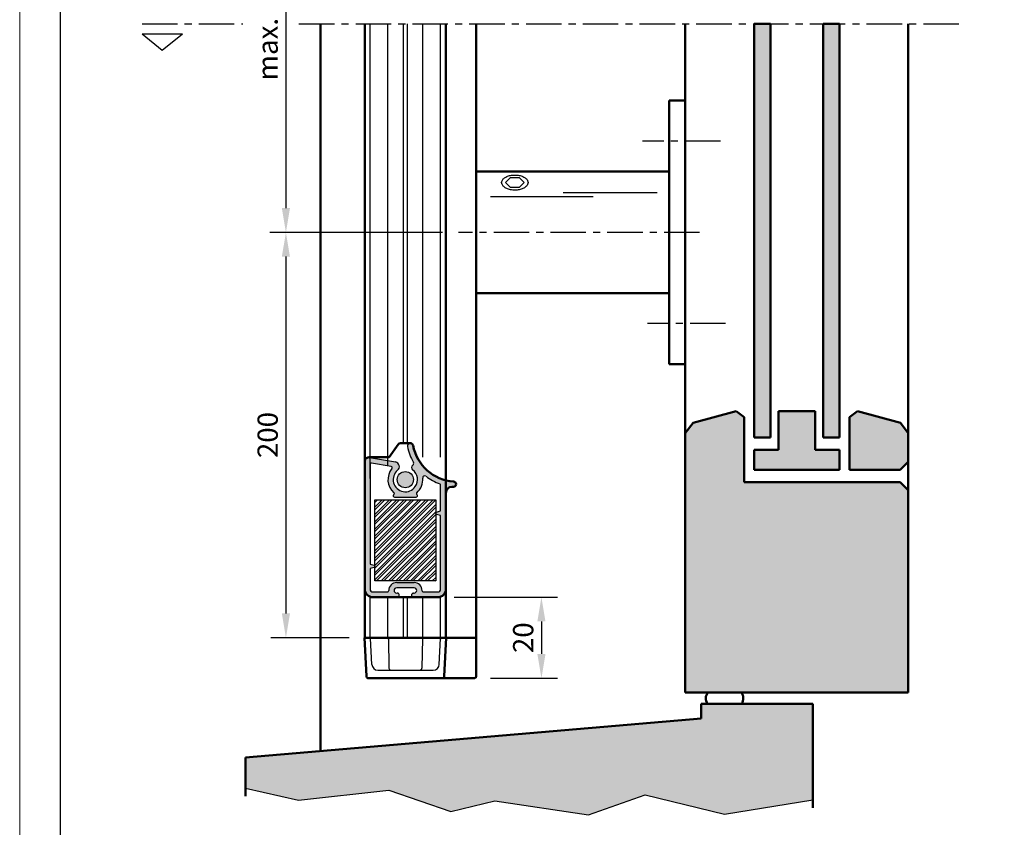
# Model space of a CAD drawing. Extents: x 0 to 950, y -123 to 297.
# Drawn here: x 0 to 121, y 53 to 152 of the extents above; entities that cross this region are included whole.
import ezdxf

# ---------------------------------------------------------------- set-up
doc = ezdxf.new("R2010")
doc.units = 0
doc.header["$LTSCALE"] = 7
doc.linetypes.add('CENTER', pattern=[2, 1.25, -0.25, 0.25, -0.25])
doc.layers.get('0').update_dxf_attribs({"color": 2, "linetype": 'CONTINUOUS', "lineweight": 25, "plot": 0})
for name, color, linetype, lineweight in [('BEMATING', 40, 'CONTINUOUS', 25), ('BUILDING_HATCH', 253, 'CONTINUOUS', 30), ('BUILDING_LINES', 252, 'CONTINUOUS', 50), ('HD050_Kader', 7, 'CONTINUOUS', 35), ('P25_CEN', 7, 'CENTER', 25), ('P25_VOL', 7, 'CONTINUOUS', 25), ('P50_VOL', 1, 'CONTINUOUS', 50)]:
    doc.layers.add(name, color=color, linetype=linetype, lineweight=lineweight)
doc.styles.add('HELIO', font='romans')

msp = doc.modelspace()

# ---------------------------------------------------------------- hatches: boundary and pattern name
at = {"layer": 'BUILDING_HATCH', "transparency": 33554531}
h = msp.add_hatch(color=256, dxfattribs=at)
h.dxf.hatch_style = 1
h.paths.add_polyline_path([(92.58, 151.62), (90.58, 151.62), (90.58, 100.58), (92.58, 100.58)])
h.paths.add_polyline_path([(101.08, 151.62), (99.08, 151.62), (99.08, 100.58), (101.08, 100.58)])
h = msp.add_hatch(color=256, dxfattribs=at)
h.dxf.hatch_style = 1
h.paths.add_polyline_path([(82.08, 69.14), (109.58, 69.14), (109.58, 94.08), (108.58, 95.08), (89.33, 95.08), (89.33, 103.08), (88.37, 103.82), (83.05, 102.39), (82.08, 101.13)])
h = msp.add_hatch(color=256, dxfattribs=at)
h.dxf.hatch_style = 1
h.paths.add_polyline_path([(93.58, 99.08), (90.58, 99.08), (90.58, 96.58), (101.08, 96.58), (101.08, 99.08), (98.08, 99.08), (98.08, 103.82), (93.58, 103.82)])
h.paths.add_polyline_path([(109.58, 101.13), (108.62, 102.39), (103.3, 103.82), (102.33, 103.08), (102.33, 96.58), (108.58, 96.58), (109.58, 97.58)])
h = msp.add_hatch(dxfattribs=at)
h.set_pattern_fill('STEEL', color=256, scale=0.2)
h.set_pattern_definition([(45, (-21.9369, 5.2699), (-0.4490128, 0.4490128), []), (45, (-21.9369, 5.5874), (-0.4490128, 0.4490128), [])])
h.paths.add_polyline_path([(43.81, 92.89), (51.31, 92.89), (51.31, 91.32, 0.301511), (51.31, 91.16), (51.31, 82.89), (43.81, 82.89), (43.81, 84.61, 0.301511), (43.81, 84.77)])
h = msp.add_hatch(dxfattribs=at)
h.set_pattern_fill('AR-CONC', color=256, scale=0.01)
h.set_pattern_definition([(50, (6.8334, -5.2301), (1.821847, -0.15939), [0.1905, -2.0955]), (355, (6.8334, -5.2301), (-0.352434, 1.910568), [0.1524, -1.676406]), (100.4514, (6.9852, -5.2434), (1.469412, 1.751178), [0.1619, -1.780902]), (46.1842, (6.8334, -4.722), (2.71079, -0.420423), [0.28575, -3.14325]), (96.6356, (7.0592, -4.7571), (2.37404, 2.47426), [0.24285, -2.671356]), (351.1842, (6.8334, -4.722), (2.37404, 2.47426), [0.2286, -2.5146]), (21, (7.0874, -4.8491), (1.516144, -1.022652), [0.1905, -2.0955]), (326, (7.0874, -4.8491), (0.61802, 1.84188), [0.1524, -1.6764]), (71.4514, (7.2137, -4.9343), (2.134164, 0.819228), [0.1619, -1.7809]), (37.5, (6.83335, -5.2301), (0.030886, 0.8455504), [0, -1.65608, 0, -1.7018, 0, -1.68275]), (7.5, (6.83335, -5.2301), (0.6681966, 1.001806), [0, -0.97028, 0, -1.61798, 0, -0.64135]), (327.5, (6.2669, -5.2301), (1.355906, -0.0572874), [0, -0.635, 0, -1.9812, 0, -2.6289]), (317.5, (6.0129, -5.2301), (1.481292, 0.254265), [0, -0.8255, 0, -1.31572, 0, -1.8669])])
h.paths.add_polyline_path([(70.14, 54.03), (77.12, 56.52), (86.93, 54.11), (97.82, 55.9), (97.82, 67.74), (84.03, 67.74), (84.03, 65.91), (27.83, 61.11), (27.83, 57.33), (34.39, 55.85), (45.53, 57.1), (53.17, 54.44), (58.58, 55.77)])
at = {"layer": 'P25_VOL', "transparency": 33554687}
h = msp.add_hatch(color=256, dxfattribs=at)
h.dxf.hatch_style = 1
h.paths.add_polyline_path([(48.79, 94.53, 0.407302), (48.46, 96.6, -0.526438), (48.48, 97.17, 0.403322), (48.56, 97.51, -0.085218), (47.82, 99.48, -1), (48.51, 99.61, 0.339555), (53.51, 95.16, -0.964499), (53.49, 94.51), (53.31, 94.51, 0.414214), (52.56, 93.76), (52.56, 81.89, -0.414214), (51.56, 80.89), (48.56, 80.89, -1), (48.56, 81.39), (48.64, 81.39, 1), (48.64, 82.04), (46.49, 82.04, 1), (46.49, 81.39), (46.56, 81.39, -1), (46.56, 80.89), (43.56, 80.89, -0.414214), (42.56, 81.89), (42.56, 97.64, -0.466308), (43.15, 98.13), (46.33, 97.57, -0.637972), (46.6, 96.54, 1.140466)])
h.paths.add_polyline_path([(51.91, 94.72, 0.31572), (51.81, 94.86, -0.079857), (50.11, 95.81, 0.658167), (49.7, 95.59, -0.24105), (48.97, 93.77, 0.434706), (48.97, 93.55), (49.02, 93.5, -0.668179), (48.91, 93.24), (46.21, 93.24, -0.668179), (46.11, 93.5), (46.16, 93.55, 0.434717), (46.15, 93.77, -0.406728), (45.91, 96.76, 0.574749), (45.82, 97), (43.39, 97.43, 0.466308), (43.21, 97.28), (43.21, 84.97), (43.73, 84.84, -0.182825), (43.81, 84.77), (43.81, 84.61, -0.182825), (43.73, 84.55), (43.21, 84.41), (43.21, 81.89, 0.414214), (43.56, 81.54), (45.36, 81.54, 0.420738), (45.51, 81.69, -0.420738), (46.49, 82.69), (48.64, 82.69, -0.420738), (49.61, 81.69, 0.420738), (49.76, 81.54), (51.56, 81.54, 0.414214), (51.91, 81.89), (51.91, 90.96), (51.4, 91.1, -0.182825), (51.31, 91.16), (51.31, 91.32, -0.182825), (51.4, 91.39), (51.91, 91.52)], flags=16)
h.paths.add_polyline_path([(51.31, 92.89), (43.81, 92.89), (43.81, 84.77, -0.301511), (43.81, 84.61), (43.81, 82.89), (51.31, 82.89), (51.31, 91.16, -0.301511), (51.31, 91.32)], flags=0)
at = {"layer": 'P25_VOL'}
h = msp.add_hatch(color=256, dxfattribs=at)
h.dxf.hatch_style = 1
h.paths.add_polyline_path([(48.56, 95.39, -1), (46.56, 95.39, -1)])

# ---------------------------------------------------------------- linework, layer by layer
for p, q in [((42.56, 81.89), (42.56, 97.64)), ((43.15, 98.13), (46.33, 97.57)), ((43.21, 97.28), (43.21, 84.97)), ((45.82, 97), (43.39, 97.43)), ((51.91, 91.52), (51.91, 94.72)), ((46.11, 93.5), (46.16, 93.55)), ((48.97, 93.55), (49.02, 93.5)), ((52.56, 93.76), (52.56, 81.89)), ((53.49, 94.51), (53.31, 94.51)), ((46.21, 93.24), (48.91, 93.24)), ((51.4, 91.39), (51.91, 91.52)), ((51.91, 90.96), (51.4, 91.1)), ((51.91, 81.89), (51.91, 90.96)), ((43.21, 84.97), (43.73, 84.84)), ((43.73, 84.55), (43.21, 84.41)), ((43.21, 84.41), (43.21, 81.89)), ((46.49, 82.69), (48.64, 82.69)), ((43.56, 81.54), (45.36, 81.54)), ((48.64, 82.04), (46.49, 82.04)), ((46.49, 81.39), (46.56, 81.39)), ((48.56, 81.39), (48.64, 81.39)), ((49.76, 81.54), (51.56, 81.54)), ((46.56, 80.89), (43.56, 80.89)), ((48.56, 80.89), (46.56, 80.89)), ((51.56, 80.89), (48.56, 80.89))]:
    msp.add_line(p, q)
at = {"transparency": 33554687}
msp.add_lwpolyline([(27.83, 57.33), (34.39, 55.85), (45.53, 57.1), (53.17, 54.44), (58.58, 55.77), (70.14, 54.03), (77.12, 56.52), (86.93, 54.11), (97.82, 55.9)], dxfattribs=at)
msp.add_circle((47.56, 95.39), 1)
for centre, radius, start, end in [((48.16, 99.54), 0.35, 10.8381, 190.8381), ((53.91, 100.64), 5.5, 190.8381, 265.8588), ((53.91, 100.64), 6.2, 190.8381, 210.3215), ((43.06, 97.64), 0.5, 80, 180), ((43.36, 97.28), 0.15, 80, 180), ((46.23, 96.99), 0.588, 309.8531, 80), ((48.66, 96.88), 0.35, 122.4602, 233.5163), ((48.34, 97.39), 0.25, 302.4602, 30.3215), ((47.56, 95.39), 2.15, 140.4477, 228.9795), ((45.79, 96.86), 0.15, 320.4477, 80), ((47.56, 95.39), 1.5, 129.8531, 324.8715), ((47.56, 95.39), 1.5, 324.8715, 53.5163), ((47.56, 95.39), 2.15, 311.0205, 5.231), ((49.95, 95.61), 0.25, 51.8247, 185.231), ((53.91, 100.64), 6.15, 231.8247, 250.0878), ((51.76, 94.72), 0.15, 0, 70.0878), ((53.49, 94.83), 0.325, 270, 85.8588), ((46.21, 93.39), 0.15, 135, 270), ((46.05, 93.66), 0.15, 315, 48.9795), ((48.91, 93.39), 0.15, 270, 45), ((49.07, 93.66), 0.15, 131.0205, 225), ((53.31, 93.76), 0.75, 90, 180), ((51.44, 91.24), 0.15, 146.7881, 213.2119), ((51.44, 91.24), 0.15, 105, 146.7881), ((51.44, 91.24), 0.15, 213.2119, 255), ((43.69, 84.69), 0.15, 33.2119, 75), ((43.69, 84.69), 0.15, 285, 326.7881), ((43.69, 84.69), 0.15, 326.7881, 33.2119), ((46.49, 81.72), 0.975, 90, 181.2733), ((48.64, 81.72), 0.975, 358.7267, 90), ((43.56, 81.89), 1, 180, 270), ((43.56, 81.89), 0.35, 180, 270), ((45.36, 81.69), 0.15, 270, 1.2733), ((46.49, 81.72), 0.325, 90, 270), ((46.56, 81.14), 0.25, 270, 90), ((48.56, 81.14), 0.25, 90, 270), ((48.64, 81.72), 0.325, 270, 90), ((49.76, 81.69), 0.15, 178.7267, 270), ((51.56, 81.89), 0.35, 270, 0), ((51.56, 81.89), 1, 270, 0)]:
    msp.add_arc(centre, radius, start, end)
at = {"layer": 'BEMATING', "transparency": 33554687}
for p, q in [((32.83, 176.39), (32.83, 128.89)), ((52.12, 125.89), (30.83, 125.89)), ((32.83, 122.89), (32.83, 78.89)), ((40.64, 75.89), (30.97, 75.89))]:
    msp.add_line(p, q, dxfattribs=at)
at = {"layer": 'BEMATING', "ltscale": 0.01, "transparency": 33554687}
for p, q in [((53.56, 80.89), (66.34, 80.89)), ((64.34, 77.89), (64.34, 73.89)), ((58.06, 70.89), (66.34, 70.89))]:
    msp.add_line(p, q, dxfattribs=at)
at = {"layer": 'BEMATING', "transparency": 33554687}
for points in [[(32.33, 128.89), (33.33, 128.89), (32.83, 125.89)], [(32.33, 122.89), (33.33, 122.89), (32.83, 125.89)], [(32.33, 78.89), (33.33, 78.89), (32.83, 75.89)]]:
    msp.add_solid(points, dxfattribs=at)
at = {"layer": 'BEMATING', "ltscale": 0.01, "transparency": 33554687}
for points in [[(63.84, 77.89), (64.84, 77.89), (64.34, 80.89)], [(63.84, 73.89), (64.84, 73.89), (64.34, 70.89)]]:
    msp.add_solid(points, dxfattribs=at)
at = {"layer": 'BUILDING_LINES', "transparency": 33554687}
for p, q in [((37.08, 151.62), (37.08, 61.9)), ((90.58, 151.62), (92.58, 151.62)), ((99.08, 151.62), (101.08, 151.62)), ((90.58, 100.58), (92.58, 100.58)), ((101.08, 100.58), (99.08, 100.58)), ((108.58, 96.58), (109.58, 97.58)), ((90.58, 96.58), (101.08, 96.58)), ((102.33, 96.58), (108.58, 96.58)), ((27.83, 61.11), (27.83, 56.33))]:
    msp.add_line(p, q, dxfattribs=at)
at = {"layer": 'BUILDING_LINES'}
for p, q in [((82.08, 151.62), (82.08, 69.14)), ((90.58, 100.58), (90.58, 151.62)), ((92.58, 100.58), (92.58, 151.62)), ((99.08, 100.58), (99.08, 151.62)), ((101.08, 100.58), (101.08, 151.62)), ((109.58, 151.62), (109.58, 88.14)), ((109.58, 134.14), (109.58, 69.14)), ((88.37, 103.82), (83.05, 102.39)), ((89.33, 103.08), (88.37, 103.82)), ((93.58, 103.82), (98.08, 103.82)), ((93.58, 99.08), (93.58, 103.82)), ((98.08, 99.08), (98.08, 103.82)), ((102.33, 103.08), (103.3, 103.82)), ((103.3, 103.82), (108.62, 102.39)), ((83.05, 102.39), (82.08, 101.13)), ((89.33, 95.08), (89.33, 103.08)), ((102.33, 96.58), (102.33, 103.08)), ((108.62, 102.39), (109.58, 101.13)), ((90.58, 98.58), (90.58, 99.08)), ((90.58, 99.08), (90.58, 96.58)), ((90.58, 99.08), (93.58, 99.08)), ((98.08, 99.08), (101.08, 99.08)), ((101.08, 99.08), (101.08, 96.58)), ((101.08, 98.58), (101.08, 99.08)), ((89.33, 95.08), (108.58, 95.08)), ((109.58, 94.08), (108.58, 95.08)), ((82.08, 69.14), (109.58, 69.14)), ((97.82, 67.74), (84.03, 67.74)), ((84.03, 67.74), (84.03, 65.91)), ((97.82, 54.9), (97.82, 67.74)), ((84.03, 65.91), (27.83, 61.11))]:
    msp.add_line(p, q, dxfattribs=at)
for centre, start, end in [((85.79, 68.4), 141.218, 213.8428), ((88.05, 68.4), 326.1572, 38.782)]:
    msp.add_arc(centre, 1.18, start, end, dxfattribs=at)
at = {"layer": 'HD050_Kader', "color": 4, "lineweight": 15}
msp.add_lwpolyline([(0, 0), (420, 0), (420, 297), (0, 297)], close=True, dxfattribs=at)
at = {"layer": 'HD050_Kader', "lineweight": 30}
msp.add_lwpolyline([(5, 5), (415, 5), (415, 292), (5, 292)], close=True, dxfattribs=at)
at = {"layer": 'P25_CEN', "ltscale": 0.5, "transparency": 33554687}
for p, q in [((15.09, 151.62), (27.5, 151.62)), ((34.44, 151.62), (116.5, 151.62)), ((86.42, 137.14), (76.81, 137.14)), ((87.04, 114.64), (77.44, 114.64))]:
    msp.add_line(p, q, dxfattribs=at)
at = {"layer": 'P25_CEN', "ltscale": 0.5}
msp.add_line((83.83, 125.89), (54.12, 125.89), dxfattribs=at)
at = {"layer": 'P25_VOL'}
for p, q in [((43.24, 95.53), (43.24, 151.62)), ((45.41, 97.09), (45.41, 151.62)), ((47.31, 99.9), (47.31, 151.62)), ((47.81, 99.9), (47.81, 151.62)), ((49.71, 98.15), (49.71, 151.62)), ((49.71, 98.15), (49.71, 151.62)), ((51.89, 98.15), (51.89, 151.62)), ((51.89, 98.15), (51.89, 151.62)), ((60.49, 132.6), (59.91, 132.03)), ((61.64, 132.6), (60.49, 132.6)), ((62.22, 132.03), (61.64, 132.6)), ((59.91, 132.03), (60.49, 131.45)), ((60.49, 131.45), (61.64, 131.45)), ((61.64, 131.45), (62.22, 132.03)), ((43.24, 75.89), (43.24, 80.95)), ((45.41, 75.89), (45.41, 80.9)), ((47.31, 75.89), (47.31, 80.9)), ((47.81, 75.89), (47.81, 80.9)), ((49.71, 75.89), (49.71, 80.9)), ((49.71, 75.89), (49.71, 80.9)), ((51.89, 75.89), (51.89, 80.95)), ((51.89, 75.89), (51.89, 80.95)), ((43.44, 72.6), (43.27, 75.8)), ((45.46, 75.79), (45.53, 72.14)), ((45.46, 75.79), (45.53, 72.14)), ((49.66, 75.79), (49.6, 72.14)), ((51.74, 72.6), (51.91, 75.8)), ((44.18, 71.89), (50.99, 71.89))]:
    msp.add_line(p, q, dxfattribs=at)
at = {"layer": 'P25_VOL', "transparency": 33554687}
for p, q in [((15.09, 150.38), (20.09, 150.38)), ((15.09, 150.38), (17.59, 148.38)), ((17.59, 148.38), (20.09, 150.38)), ((70.71, 130.27), (58.07, 130.27)), ((78.63, 130.76), (67.04, 130.76))]:
    msp.add_line(p, q, dxfattribs=at)
msp.add_lwpolyline([(51.31, 82.89), (43.81, 82.89), (43.81, 92.89), (51.31, 92.89)], close=True, dxfattribs=at)
at = {"layer": 'P25_VOL'}
for centre, radius, start, end in [((44.18, 72.64), 0.75, 183, 270), ((45.78, 72.14), 0.25, 181, 270), ((49.35, 72.14), 0.25, 270, 359), ((50.99, 72.64), 0.75, 270, 357)]:
    msp.add_arc(centre, radius, start, end, dxfattribs=at)
for points, knots in [([(59.43, 132.03), (59.44, 132.11), (59.46, 132.18), (59.48, 132.25), (59.53, 132.36), (59.65, 132.51), (59.86, 132.66), (60.14, 132.81), (60.54, 132.93), (60.89, 132.96), (61.06, 132.96)], [-0.12373, -0.12373, -0.12373, -0.12373, 0, 0, 0, 0.195614, 0.308931, 0.432623, 0.705784, 1, 1, 1, 1]), ([(61.06, 132.96), (61.24, 132.96), (61.58, 132.93), (61.99, 132.81), (62.26, 132.66), (62.47, 132.51), (62.6, 132.36), (62.64, 132.25), (62.67, 132.18), (62.69, 132.11), (62.69, 132.03)], [0, 0, 0, 0, 0.294216, 0.567377, 0.691069, 0.804386, 1, 1, 1, 1.12373, 1.12373, 1.12373, 1.12373]), ([(61.06, 131.09), (60.89, 131.09), (60.54, 131.13), (60.14, 131.25), (59.86, 131.39), (59.65, 131.55), (59.53, 131.7), (59.48, 131.81), (59.46, 131.87), (59.44, 131.95), (59.43, 132.03)], [0, 0, 0, 0, 0.294216, 0.567377, 0.691069, 0.804386, 1, 1, 1, 1.12373, 1.12373, 1.12373, 1.12373]), ([(62.69, 132.03), (62.69, 131.95), (62.67, 131.87), (62.64, 131.81), (62.6, 131.7), (62.47, 131.55), (62.26, 131.39), (61.99, 131.25), (61.58, 131.13), (61.24, 131.09), (61.06, 131.09)], [-0.12373, -0.12373, -0.12373, -0.12373, 0, 0, 0, 0.195614, 0.308931, 0.432623, 0.705784, 1, 1, 1, 1])]:
    msp.add_open_spline(points, degree=3, knots=knots, dxfattribs=at)
at = {"layer": 'P50_VOL'}
for p, q in [((42.56, 95.31), (42.56, 151.62)), ((42.56, 95.31), (42.56, 151.62)), ((52.56, 75.89), (52.56, 151.62)), ((56.31, 151.62), (56.31, 75.89)), ((56.31, 151.62), (56.31, 71.14)), ((82.08, 142.14), (80.08, 142.14)), ((80.08, 142.14), (80.08, 109.64)), ((82.08, 142.14), (82.08, 109.64)), ((56.31, 133.35), (56.31, 133.39)), ((80.08, 133.39), (56.31, 133.39)), ((56.31, 132.25), (56.31, 133.35)), ((56.31, 132.25), (56.31, 131.92)), ((56.31, 131.92), (56.31, 131.84)), ((56.31, 131.84), (56.31, 131.81)), ((56.31, 130.82), (56.31, 131.81)), ((56.31, 130.62), (56.31, 130.82)), ((56.31, 119.89), (56.31, 130.62)), ((56.31, 119.29), (56.31, 119.89)), ((56.31, 118.39), (56.31, 119.29)), ((56.31, 118.39), (80.08, 118.39)), ((82.08, 109.64), (80.08, 109.64)), ((45.56, 98.14), (46.68, 99.74)), ((46.96, 99.89), (48.16, 99.89)), ((42.56, 81.89), (42.56, 97.64)), ((43.15, 98.14), (45.56, 98.14)), ((50.31, 96.5), (50.31, 96.51)), ((52.56, 93.76), (52.56, 81.89)), ((53.49, 94.51), (53.31, 94.51)), ((42.56, 75.89), (42.56, 81.9)), ((42.56, 75.89), (42.56, 81.9)), ((51.56, 80.89), (43.56, 80.89)), ((42.51, 75.89), (42.6, 75.89)), ((42.76, 71.13), (42.51, 75.89)), ((42.76, 71.13), (42.51, 75.89)), ((42.6, 75.89), (42.65, 75.89)), ((42.65, 75.89), (42.81, 75.89)), ((42.81, 75.89), (43.17, 75.89)), ((43.24, 75.89), (43.14, 75.89)), ((43.39, 75.89), (43.24, 75.89)), ((43.29, 75.89), (43.31, 75.89)), ((43.31, 75.89), (43.34, 75.89)), ((43.39, 75.89), (43.52, 75.89)), ((43.52, 75.89), (44.91, 75.89)), ((44.91, 75.89), (45.27, 75.89)), ((45.27, 75.89), (45.39, 75.89)), ((45.39, 75.89), (45.41, 75.89)), ((45.72, 75.89), (45.41, 75.89)), ((45.46, 75.89), (45.71, 75.89)), ((45.96, 75.89), (45.71, 75.89)), ((47.31, 75.89), (45.96, 75.89)), ((47.77, 75.89), (47.36, 75.89)), ((47.81, 75.89), (49.16, 75.89)), ((49.16, 75.89), (49.41, 75.89)), ((49.41, 75.89), (49.76, 75.89)), ((49.71, 75.89), (49.78, 75.89)), ((49.78, 75.89), (49.86, 75.89)), ((49.86, 75.89), (50.21, 75.89)), ((50.21, 75.89), (51.66, 75.89)), ((51.66, 75.89), (51.74, 75.89)), ((51.89, 75.89), (51.74, 75.89)), ((51.91, 75.89), (51.89, 75.89)), ((52.01, 75.89), (52.31, 75.89)), ((52.31, 75.89), (52.48, 75.89)), ((52.61, 75.89), (52.36, 71.13)), ((52.48, 75.89), (52.61, 75.89)), ((52.61, 75.89), (52.61, 75.89)), ((52.61, 75.89), (52.72, 75.89)), ((52.72, 75.89), (52.77, 75.89)), ((52.77, 75.89), (52.86, 75.89)), ((56.31, 75.89), (52.86, 75.89)), ((43.01, 70.89), (43.06, 70.89)), ((43.06, 70.89), (43.01, 70.89)), ((52.06, 70.89), (43.06, 70.89)), ((52.06, 70.89), (43.06, 70.89)), ((52.06, 70.89), (52.11, 70.89)), ((52.11, 70.89), (52.06, 70.89)), ((52.11, 70.89), (52.61, 70.89)), ((52.14, 70.89), (52.11, 70.89)), ((52.61, 70.89), (52.14, 70.89)), ((55.97, 70.89), (52.61, 70.89)), ((56.06, 70.89), (55.97, 70.89)), ((55.97, 70.89), (56.06, 70.89))]:
    msp.add_line(p, q, dxfattribs=at)
for centre, radius, start, end in [((46.96, 99.54), 0.35, 90, 145), ((48.16, 99.54), 0.35, 10.8381, 90), ((53.91, 100.64), 5.5, 190.8381, 265.8588), ((43.06, 97.64), 0.5, 80, 180), ((53.49, 94.83), 0.325, 270, 85.8588), ((53.31, 93.76), 0.75, 90, 180), ((43.56, 81.89), 1, 180, 270), ((51.56, 81.89), 1, 270, 0), ((43.17, 75.79), 0.1, 75.0602, 90), ((43.17, 75.79), 0.1, 3, 75.0602), ((43.42, 75.79), 0.1, 75.4992, 89.999), ((45.36, 75.79), 0.1, 30.6667, 90), ((45.36, 75.79), 0.1, 75.1668, 90), ((45.36, 75.79), 0.1, 69.3606, 75.1668), ((45.36, 75.79), 0.1, 60.3335, 69.3606), ((45.36, 75.79), 0.1, 53.0733, 60.3335), ((45.36, 75.79), 0.1, 45.5002, 53.0733), ((45.36, 75.79), 0.1, 37.3459, 45.5002), ((45.36, 75.79), 0.1, 30.667, 37.3459), ((45.36, 75.79), 0.1, 1, 30.6667), ((45.36, 75.79), 0.1, 21.4173, 30.667), ((45.36, 75.79), 0.1, 15.8334, 21.4173), ((45.36, 75.79), 0.1, 1, 15.8334), ((49.76, 75.79), 0.1, 149.3304, 179), ((49.76, 75.79), 0.1, 164.1658, 179), ((49.76, 75.79), 0.1, 149.3333, 158.5723), ((49.76, 75.79), 0.1, 158.5723, 164.1658), ((49.76, 75.79), 0.1, 90, 149.3304), ((49.76, 75.79), 0.1, 134.4982, 142.6307), ((49.76, 75.79), 0.1, 142.6307, 149.3333), ((49.76, 75.79), 0.1, 126.9062, 134.4982), ((49.76, 75.79), 0.1, 119.665, 126.9062), ((49.76, 75.79), 0.1, 110.6317, 119.665), ((49.76, 75.79), 0.1, 104.8322, 110.6317), ((49.76, 75.79), 0.1, 90, 104.8322), ((52.01, 75.79), 0.1, 104.9398, 177), ((52.01, 75.79), 0.1, 90, 104.9398), ((43.01, 71.14), 0.25, 183, 197.5), ((43.01, 71.14), 0.25, 197.5, 203.0458), ((43.01, 71.14), 0.25, 203.0458, 212), ((43.01, 71.14), 0.25, 212, 218.7429), ((43.01, 71.14), 0.25, 218.7429, 226.5), ((43.01, 71.14), 0.25, 226.5, 234.0976), ((43.01, 71.14), 0.25, 234.0976, 241), ((43.01, 71.14), 0.25, 241, 249.8935), ((43.01, 71.14), 0.25, 249.8935, 255.5), ((43.01, 71.14), 0.25, 255.5, 270), ((52.11, 71.14), 0.25, 270.0009, 357), ((52.11, 71.14), 0.25, 270, 284.4997), ((52.11, 71.14), 0.25, 284.4997, 290.0871), ((52.11, 71.14), 0.25, 290.0871, 298.9996), ((52.11, 71.14), 0.25, 298.9996, 305.8509), ((52.11, 71.14), 0.25, 305.8509, 313.4995), ((52.11, 71.14), 0.25, 313.4995, 321.2041), ((52.11, 71.14), 0.25, 321.2041, 327.9996), ((52.11, 71.14), 0.25, 327.9996, 336.9334), ((52.11, 71.14), 0.25, 336.9334, 342.4997), ((52.11, 71.14), 0.25, 342.4997, 357), ((56.06, 71.14), 0.25, 270, 281.1875), ((56.06, 71.14), 0.25, 281.1875, 359.5)]:
    msp.add_arc(centre, radius, start, end, dxfattribs=at)

# ---------------------------------------------------------------- texts
at = {"layer": 'BEMATING', "transparency": 33554687, "char_height": 2.5, "attachment_point": 5, "rotation": 90, "style": 'HELIO'}
for s, insert in [('\\A1;max. 1300', (30.58, 152.64)), ('\\A1;200', (30.58, 100.89))]:
    msp.add_mtext(s, dxfattribs=dict(at, insert=insert))
at = {"layer": 'BEMATING', "ltscale": 0.01, "transparency": 33554687, "insert": (62.09, 75.89), "char_height": 2.5, "attachment_point": 5, "rotation": 90, "style": 'HELIO'}
msp.add_mtext('\\A1;20', dxfattribs=at)

doc.saveas('drawing.dxf')
